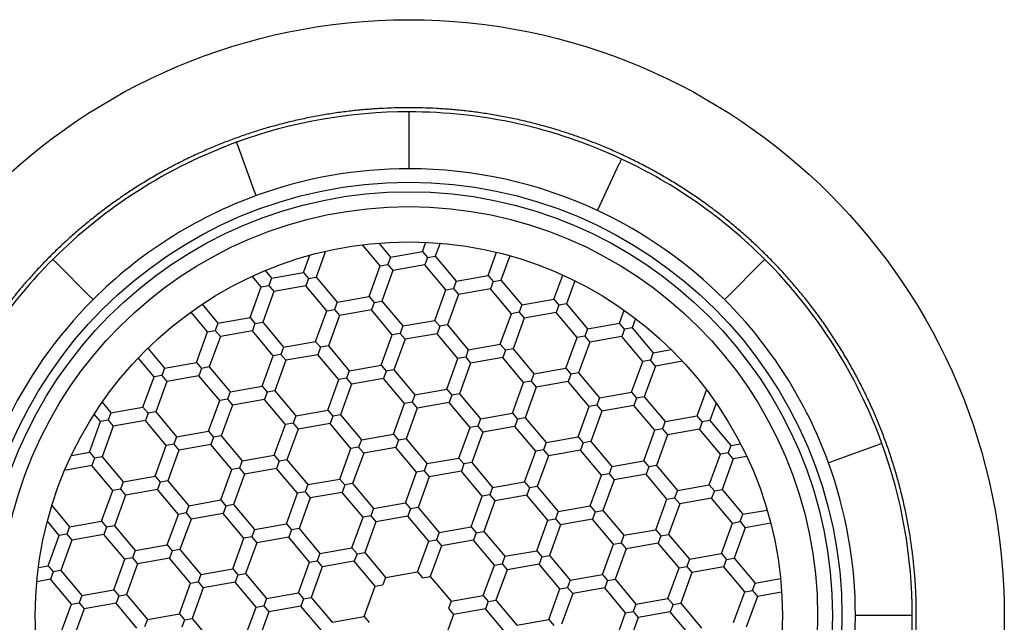
# Model space of a CAD drawing. Units: millimetres. Extents: x 8 to 519, y 12 to 433.
# Drawn here: x 266 to 284, y 361 to 372 of the extents above; entities that cross this region are included whole.
import ezdxf

# ---------------------------------------------------------------- set-up
doc = ezdxf.new("R2010")
doc.units = ezdxf.units.MM

msp = doc.modelspace()

# ---------------------------------------------------------------- linework, layer by layer
at = {"color": 7, "linetype": 'Continuous', "lineweight": 30}
for p, q in [((273, 370.155), (273, 370.055)), ((273, 370.055), (273, 369.205)), ((269.853, 369.501), (269.819, 369.595)), ((270.144, 368.702), (269.853, 369.501)), ((273, 369.205), (273, 369.105)), ((276.529, 368.423), (276.888, 369.193)), ((270.178, 368.608), (270.144, 368.702)), ((276.487, 368.332), (276.529, 368.423)), ((272.471, 367.312), (272.144, 367.702)), ((272.444, 367.733), (272.663, 367.472)), ((273.254, 367.577), (273.317, 367.748)), ((273.576, 367.731), (273.489, 367.491)), ((266.424, 367.432), (266.495, 367.361)), ((271.054, 367.189), (271.17, 367.508)), ((271.463, 367.582), (271.289, 367.103)), ((272.663, 367.472), (272.613, 367.337)), ((272.663, 367.472), (273.254, 367.577)), ((273.254, 367.577), (273.347, 367.466)), ((273.347, 367.466), (273.298, 367.33)), ((273.347, 367.466), (273.489, 367.491)), ((273.489, 367.491), (273.875, 367.031)), ((274.466, 367.135), (274.622, 367.562)), ((274.865, 367.499), (274.701, 367.05)), ((279.576, 367.432), (279.505, 367.361)), ((266.495, 367.361), (267.096, 366.76)), ((272.266, 366.747), (272.471, 367.312)), ((272.471, 367.312), (272.613, 367.337)), ((272.706, 367.226), (272.501, 366.662)), ((272.613, 367.337), (272.706, 367.226)), ((273.298, 367.33), (272.706, 367.226)), ((273.683, 366.871), (273.298, 367.33)), ((279.505, 367.361), (278.904, 366.76)), ((270.271, 366.924), (270.107, 367.12)), ((270.345, 367.224), (270.462, 367.084)), ((270.462, 367.084), (270.413, 366.949)), ((270.462, 367.084), (271.054, 367.189)), ((271.054, 367.189), (271.147, 367.078)), ((271.147, 367.078), (271.097, 366.943)), ((271.147, 367.078), (271.289, 367.103)), ((271.289, 367.103), (271.675, 366.643)), ((273.875, 367.031), (274.466, 367.135)), ((274.466, 367.135), (274.559, 367.025)), ((274.559, 367.025), (274.701, 367.05)), ((274.701, 367.05), (275.087, 366.59)), ((275.679, 366.694), (275.842, 367.143)), ((270.066, 366.36), (270.271, 366.924)), ((270.271, 366.924), (270.413, 366.949)), ((270.413, 366.949), (270.506, 366.838)), ((271.097, 366.943), (270.506, 366.838)), ((271.483, 366.483), (271.097, 366.943)), ((273.478, 366.306), (273.683, 366.871)), ((273.683, 366.871), (273.826, 366.896)), ((273.875, 367.031), (273.826, 366.896)), ((273.826, 366.896), (273.918, 366.785)), ((274.51, 366.889), (273.918, 366.785)), ((274.559, 367.025), (274.51, 366.889)), ((274.896, 366.429), (274.51, 366.889)), ((276.069, 367.035), (275.913, 366.609)), ((267.096, 366.76), (267.166, 366.689)), ((270.506, 366.838), (270.3, 366.274)), ((271.675, 366.643), (272.266, 366.747)), ((272.266, 366.747), (272.359, 366.637)), ((273.918, 366.785), (273.713, 366.221)), ((275.087, 366.59), (275.679, 366.694)), ((275.679, 366.694), (275.771, 366.584)), ((278.904, 366.76), (278.834, 366.689)), ((269.182, 366.603), (269.474, 366.255)), ((271.483, 366.483), (271.625, 366.508)), ((271.675, 366.643), (271.625, 366.508)), ((271.625, 366.508), (271.718, 366.397)), ((272.309, 366.501), (271.718, 366.397)), ((272.359, 366.637), (272.309, 366.501)), ((272.695, 366.041), (272.309, 366.501)), ((272.359, 366.637), (272.501, 366.662)), ((272.501, 366.662), (272.887, 366.202)), ((275.087, 366.59), (275.038, 366.454)), ((275.771, 366.584), (275.722, 366.448)), ((275.913, 366.609), (275.771, 366.584)), ((275.913, 366.609), (276.299, 366.149)), ((269.283, 366.095), (268.976, 366.46)), ((269.474, 366.255), (270.066, 366.36)), ((270.066, 366.36), (270.158, 366.249)), ((271.278, 365.918), (271.483, 366.483)), ((271.718, 366.397), (271.513, 365.833)), ((274.69, 365.865), (274.896, 366.429)), ((275.038, 366.454), (274.896, 366.429)), ((275.131, 366.344), (274.925, 365.78)), ((275.038, 366.454), (275.131, 366.344)), ((275.722, 366.448), (275.131, 366.344)), ((276.108, 365.988), (275.722, 366.448)), ((276.891, 366.253), (276.978, 366.493)), ((277.188, 366.339), (277.126, 366.168)), ((269.474, 366.255), (269.425, 366.12)), ((270.158, 366.249), (270.109, 366.113)), ((270.158, 366.249), (270.3, 366.274)), ((270.3, 366.274), (270.686, 365.814)), ((272.887, 366.202), (272.837, 366.066)), ((272.887, 366.202), (273.478, 366.306)), ((273.478, 366.306), (273.571, 366.196)), ((273.571, 366.196), (273.522, 366.06)), ((273.713, 366.221), (273.571, 366.196)), ((273.713, 366.221), (274.099, 365.761)), ((276.299, 366.149), (276.25, 366.013)), ((276.299, 366.149), (276.891, 366.253)), ((276.984, 366.143), (276.891, 366.253)), ((276.984, 366.143), (276.934, 366.007)), ((277.126, 366.168), (276.984, 366.143)), ((277.126, 366.168), (277.512, 365.708)), ((269.077, 365.53), (269.283, 366.095)), ((269.283, 366.095), (269.425, 366.12)), ((269.518, 366.009), (269.312, 365.445)), ((269.425, 366.12), (269.518, 366.009)), ((270.109, 366.113), (269.518, 366.009)), ((270.495, 365.653), (270.109, 366.113)), ((272.49, 365.477), (272.695, 366.041)), ((272.837, 366.066), (272.695, 366.041)), ((272.93, 365.956), (272.725, 365.392)), ((272.837, 366.066), (272.93, 365.956)), ((273.522, 366.06), (272.93, 365.956)), ((273.908, 365.6), (273.522, 366.06)), ((275.903, 365.424), (276.108, 365.988)), ((276.25, 366.013), (276.108, 365.988)), ((276.25, 366.013), (276.343, 365.903)), ((276.934, 366.007), (276.343, 365.903)), ((277.32, 365.547), (276.934, 366.007)), ((268.179, 365.792), (268.486, 365.426)), ((270.686, 365.814), (270.637, 365.678)), ((270.686, 365.814), (271.278, 365.918)), ((271.278, 365.918), (271.371, 365.808)), ((271.371, 365.808), (271.321, 365.672)), ((271.513, 365.833), (271.371, 365.808)), ((271.513, 365.833), (271.899, 365.373)), ((274.099, 365.761), (274.69, 365.865)), ((274.69, 365.865), (274.783, 365.755)), ((274.925, 365.78), (274.783, 365.755)), ((274.925, 365.78), (275.311, 365.32)), ((276.343, 365.903), (276.137, 365.338)), ((268.294, 365.265), (268.003, 365.613)), ((270.29, 365.089), (270.495, 365.653)), ((270.637, 365.678), (270.495, 365.653)), ((270.637, 365.678), (270.73, 365.568)), ((271.321, 365.672), (270.73, 365.568)), ((271.707, 365.212), (271.321, 365.672)), ((273.702, 365.036), (273.908, 365.6)), ((274.05, 365.625), (273.908, 365.6)), ((274.099, 365.761), (274.05, 365.625)), ((274.05, 365.625), (274.142, 365.515)), ((274.734, 365.619), (274.142, 365.515)), ((274.783, 365.755), (274.734, 365.619)), ((275.12, 365.159), (274.734, 365.619)), ((277.512, 365.708), (277.462, 365.572)), ((277.512, 365.708), (277.847, 365.767)), ((268.486, 365.426), (268.437, 365.29)), ((268.486, 365.426), (269.077, 365.53)), ((269.077, 365.53), (269.17, 365.42)), ((269.17, 365.42), (269.121, 365.284)), ((269.312, 365.445), (269.17, 365.42)), ((269.312, 365.445), (269.698, 364.985)), ((270.73, 365.568), (270.524, 365.004)), ((271.899, 365.373), (272.49, 365.477)), ((272.49, 365.477), (272.583, 365.367)), ((274.142, 365.515), (273.937, 364.95)), ((275.311, 365.32), (275.903, 365.424)), ((275.903, 365.424), (275.995, 365.313)), ((277.115, 364.983), (277.32, 365.547)), ((277.462, 365.572), (277.32, 365.547)), ((277.555, 365.461), (277.35, 364.897)), ((277.555, 365.461), (277.462, 365.572)), ((278.057, 365.55), (277.555, 365.461)), ((268.089, 364.701), (268.294, 365.265)), ((268.437, 365.29), (268.294, 365.265)), ((268.437, 365.29), (268.529, 365.18)), ((269.121, 365.284), (268.529, 365.18)), ((269.507, 364.824), (269.121, 365.284)), ((271.849, 365.237), (271.707, 365.212)), ((271.899, 365.373), (271.849, 365.237)), ((271.849, 365.237), (271.942, 365.127)), ((272.533, 365.231), (271.942, 365.127)), ((272.583, 365.367), (272.533, 365.231)), ((272.919, 364.771), (272.533, 365.231)), ((272.725, 365.392), (272.583, 365.367)), ((272.725, 365.392), (273.111, 364.932)), ((275.311, 365.32), (275.262, 365.184)), ((275.995, 365.313), (275.946, 365.178)), ((276.137, 365.338), (275.995, 365.313)), ((276.137, 365.338), (276.523, 364.878)), ((268.529, 365.18), (268.324, 364.616)), ((269.698, 364.985), (270.29, 365.089)), ((270.29, 365.089), (270.382, 364.979)), ((271.502, 364.648), (271.707, 365.212)), ((271.942, 365.127), (271.737, 364.562)), ((274.914, 364.595), (275.12, 365.159)), ((275.262, 365.184), (275.12, 365.159)), ((275.355, 365.073), (275.149, 364.509)), ((275.262, 365.184), (275.355, 365.073)), ((275.946, 365.178), (275.355, 365.073)), ((276.332, 364.718), (275.946, 365.178)), ((269.698, 364.985), (269.649, 364.849)), ((270.382, 364.979), (270.333, 364.843)), ((270.524, 365.004), (270.382, 364.979)), ((270.524, 365.004), (270.91, 364.544)), ((273.111, 364.932), (273.061, 364.796)), ((273.111, 364.932), (273.702, 365.036)), ((273.702, 365.036), (273.795, 364.925)), ((273.795, 364.925), (273.746, 364.79)), ((273.937, 364.95), (273.795, 364.925)), ((273.937, 364.95), (274.323, 364.49)), ((276.523, 364.878), (276.474, 364.743)), ((276.523, 364.878), (277.115, 364.983)), ((277.115, 364.983), (277.208, 364.872)), ((277.208, 364.872), (277.158, 364.736)), ((277.35, 364.897), (277.208, 364.872)), ((277.35, 364.897), (277.736, 364.437)), ((278.327, 364.541), (278.501, 365.02)), ((267.334, 364.793), (267.498, 364.597)), ((267.498, 364.597), (268.089, 364.701)), ((268.089, 364.701), (268.182, 364.591)), ((269.301, 364.26), (269.507, 364.824)), ((269.649, 364.849), (269.507, 364.824)), ((269.742, 364.739), (269.536, 364.174)), ((269.649, 364.849), (269.742, 364.739)), ((270.333, 364.843), (269.742, 364.739)), ((270.719, 364.383), (270.333, 364.843)), ((272.714, 364.207), (272.919, 364.771)), ((273.061, 364.796), (272.919, 364.771)), ((273.154, 364.685), (272.949, 364.121)), ((273.061, 364.796), (273.154, 364.685)), ((273.746, 364.79), (273.154, 364.685)), ((274.132, 364.33), (273.746, 364.79)), ((276.127, 364.153), (276.332, 364.718)), ((276.474, 364.743), (276.332, 364.718)), ((276.474, 364.743), (276.567, 364.632)), ((277.158, 364.736), (276.567, 364.632)), ((277.544, 364.277), (277.158, 364.736)), ((278.678, 364.776), (278.562, 364.456)), ((267.306, 364.436), (267.189, 364.576)), ((267.498, 364.597), (267.448, 364.461)), ((268.182, 364.591), (268.133, 364.455)), ((268.324, 364.616), (268.182, 364.591)), ((268.324, 364.616), (268.71, 364.156)), ((270.91, 364.544), (270.861, 364.408)), ((270.91, 364.544), (271.502, 364.648)), ((271.502, 364.648), (271.595, 364.537)), ((271.595, 364.537), (271.545, 364.402)), ((271.737, 364.562), (271.595, 364.537)), ((271.737, 364.562), (272.123, 364.102)), ((274.323, 364.49), (274.914, 364.595)), ((274.914, 364.595), (275.007, 364.484)), ((275.149, 364.509), (275.007, 364.484)), ((275.149, 364.509), (275.535, 364.049)), ((276.567, 364.632), (276.361, 364.068)), ((277.736, 364.437), (278.327, 364.541)), ((278.42, 364.431), (278.327, 364.541)), ((267.101, 363.872), (267.306, 364.436)), ((267.448, 364.461), (267.306, 364.436)), ((267.541, 364.351), (267.336, 363.786)), ((267.448, 364.461), (267.541, 364.351)), ((268.133, 364.455), (267.541, 364.351)), ((268.519, 363.995), (268.133, 364.455)), ((270.514, 363.819), (270.719, 364.383)), ((270.861, 364.408), (270.719, 364.383)), ((270.861, 364.408), (270.954, 364.297)), ((271.545, 364.402), (270.954, 364.297)), ((271.931, 363.942), (271.545, 364.402)), ((273.926, 363.765), (274.132, 364.33)), ((274.274, 364.355), (274.132, 364.33)), ((274.323, 364.49), (274.274, 364.355)), ((274.274, 364.355), (274.366, 364.244)), ((274.958, 364.348), (274.366, 364.244)), ((275.007, 364.484), (274.958, 364.348)), ((275.344, 363.889), (274.958, 364.348)), ((277.736, 364.437), (277.686, 364.302)), ((278.42, 364.431), (278.37, 364.295)), ((278.562, 364.456), (278.42, 364.431)), ((278.562, 364.456), (278.948, 363.996)), ((268.71, 364.156), (268.661, 364.02)), ((268.71, 364.156), (269.301, 364.26)), ((269.301, 364.26), (269.394, 364.149)), ((269.394, 364.149), (269.345, 364.014)), ((269.536, 364.174), (269.394, 364.149)), ((269.536, 364.174), (269.922, 363.714)), ((270.954, 364.297), (270.748, 363.733)), ((272.123, 364.102), (272.714, 364.207)), ((272.714, 364.207), (272.807, 364.096)), ((274.366, 364.244), (274.161, 363.68)), ((275.535, 364.049), (276.127, 364.153)), ((276.127, 364.153), (276.219, 364.043)), ((277.339, 363.712), (277.544, 364.277)), ((277.686, 364.302), (277.544, 364.277)), ((277.779, 364.191), (277.574, 363.627)), ((277.686, 364.302), (277.779, 364.191)), ((278.37, 364.295), (277.779, 364.191)), ((278.756, 363.835), (278.37, 364.295)), ((268.313, 363.431), (268.519, 363.995)), ((268.661, 364.02), (268.519, 363.995)), ((268.661, 364.02), (268.753, 363.909)), ((269.345, 364.014), (268.753, 363.909)), ((269.731, 363.554), (269.345, 364.014)), ((272.073, 363.967), (271.931, 363.942)), ((272.123, 364.102), (272.073, 363.967)), ((272.073, 363.967), (272.166, 363.856)), ((272.757, 363.96), (272.166, 363.856)), ((272.807, 364.096), (272.757, 363.96)), ((273.143, 363.501), (272.757, 363.96)), ((272.949, 364.121), (272.807, 364.096)), ((272.949, 364.121), (273.335, 363.661)), ((275.535, 364.049), (275.486, 363.914)), ((276.219, 364.043), (276.17, 363.907)), ((276.361, 364.068), (276.219, 364.043)), ((276.361, 364.068), (276.747, 363.608)), ((278.948, 363.996), (278.898, 363.86)), ((278.948, 363.996), (279.128, 364.028)), ((280.846, 363.711), (281.645, 364.002)), ((281.645, 364.002), (281.739, 364.036)), ((266.766, 363.813), (267.101, 363.872)), ((267.101, 363.872), (267.194, 363.761)), ((267.336, 363.786), (267.194, 363.761)), ((267.336, 363.786), (267.722, 363.326)), ((268.753, 363.909), (268.548, 363.345)), ((269.922, 363.714), (270.514, 363.819)), ((270.514, 363.819), (270.606, 363.708)), ((271.726, 363.377), (271.931, 363.942)), ((272.166, 363.856), (271.961, 363.292)), ((275.138, 363.324), (275.344, 363.889)), ((275.486, 363.914), (275.344, 363.889)), ((275.579, 363.803), (275.373, 363.239)), ((275.486, 363.914), (275.579, 363.803)), ((276.17, 363.907), (275.579, 363.803)), ((276.556, 363.447), (276.17, 363.907)), ((278.551, 363.271), (278.756, 363.835)), ((278.898, 363.86), (278.756, 363.835)), ((278.991, 363.75), (278.898, 363.86)), ((279.243, 363.794), (278.991, 363.75)), ((267.144, 363.626), (266.642, 363.537)), ((267.194, 363.761), (267.144, 363.626)), ((267.53, 363.166), (267.144, 363.626)), ((269.922, 363.714), (269.873, 363.579)), ((270.606, 363.708), (270.557, 363.573)), ((270.748, 363.733), (270.606, 363.708)), ((270.748, 363.733), (271.134, 363.273)), ((273.335, 363.661), (273.285, 363.526)), ((273.335, 363.661), (273.926, 363.765)), ((273.926, 363.765), (274.019, 363.655)), ((274.019, 363.655), (273.97, 363.519)), ((274.161, 363.68), (274.019, 363.655)), ((274.161, 363.68), (274.547, 363.22)), ((276.747, 363.608), (276.698, 363.472)), ((276.747, 363.608), (277.339, 363.712)), ((277.339, 363.712), (277.432, 363.602)), ((277.432, 363.602), (277.382, 363.466)), ((277.574, 363.627), (277.432, 363.602)), ((277.574, 363.627), (277.96, 363.167)), ((278.991, 363.75), (278.786, 363.186)), ((280.752, 363.677), (280.846, 363.711)), ((267.722, 363.326), (268.313, 363.431)), ((268.313, 363.431), (268.406, 363.32)), ((269.525, 362.99), (269.731, 363.554)), ((269.873, 363.579), (269.731, 363.554)), ((269.966, 363.468), (269.76, 362.904)), ((269.873, 363.579), (269.966, 363.468)), ((270.557, 363.573), (269.966, 363.468)), ((270.943, 363.113), (270.557, 363.573)), ((272.938, 362.936), (273.143, 363.501)), ((273.285, 363.526), (273.143, 363.501)), ((273.378, 363.415), (273.173, 362.851)), ((273.285, 363.526), (273.378, 363.415)), ((273.97, 363.519), (273.378, 363.415)), ((274.356, 363.059), (273.97, 363.519)), ((276.351, 362.883), (276.556, 363.447)), ((276.698, 363.472), (276.556, 363.447)), ((276.698, 363.472), (276.791, 363.362)), ((277.382, 363.466), (276.791, 363.362)), ((277.768, 363.006), (277.382, 363.466)), ((267.722, 363.326), (267.672, 363.191)), ((268.406, 363.32), (268.357, 363.185)), ((268.548, 363.345), (268.406, 363.32)), ((268.548, 363.345), (268.934, 362.885)), ((271.134, 363.273), (271.085, 363.138)), ((271.134, 363.273), (271.726, 363.377)), ((271.726, 363.377), (271.819, 363.267)), ((271.819, 363.267), (271.769, 363.131)), ((271.961, 363.292), (271.819, 363.267)), ((271.961, 363.292), (272.347, 362.832)), ((274.547, 363.22), (275.138, 363.324)), ((275.138, 363.324), (275.231, 363.214)), ((275.373, 363.239), (275.231, 363.214)), ((275.373, 363.239), (275.759, 362.779)), ((276.791, 363.362), (276.585, 362.798)), ((277.96, 363.167), (278.551, 363.271)), ((278.551, 363.271), (278.644, 363.16)), ((267.325, 362.602), (267.53, 363.166)), ((267.672, 363.191), (267.53, 363.166)), ((267.765, 363.08), (267.56, 362.516)), ((267.672, 363.191), (267.765, 363.08)), ((268.357, 363.185), (267.765, 363.08)), ((268.743, 362.725), (268.357, 363.185)), ((270.738, 362.548), (270.943, 363.113)), ((271.085, 363.138), (270.943, 363.113)), ((271.085, 363.138), (271.178, 363.027)), ((271.769, 363.131), (271.178, 363.027)), ((272.155, 362.671), (271.769, 363.131)), ((274.15, 362.495), (274.356, 363.059)), ((274.498, 363.084), (274.356, 363.059)), ((274.547, 363.22), (274.498, 363.084)), ((274.498, 363.084), (274.59, 362.974)), ((275.182, 363.078), (274.59, 362.974)), ((275.231, 363.214), (275.182, 363.078)), ((275.568, 362.618), (275.182, 363.078)), ((277.96, 363.167), (277.91, 363.031)), ((278.644, 363.16), (278.594, 363.025)), ((278.644, 363.16), (278.786, 363.186)), ((278.786, 363.186), (279.172, 362.726)), ((266.406, 362.888), (266.734, 362.497)), ((268.934, 362.885), (268.885, 362.75)), ((268.934, 362.885), (269.525, 362.99)), ((269.525, 362.99), (269.618, 362.879)), ((269.618, 362.879), (269.569, 362.743)), ((269.76, 362.904), (269.618, 362.879)), ((269.76, 362.904), (270.146, 362.444)), ((271.178, 363.027), (270.972, 362.463)), ((272.347, 362.832), (272.938, 362.936)), ((272.938, 362.936), (273.031, 362.826)), ((274.59, 362.974), (274.385, 362.41)), ((275.759, 362.779), (276.351, 362.883)), ((276.351, 362.883), (276.443, 362.773)), ((277.563, 362.442), (277.768, 363.006)), ((277.768, 363.006), (277.91, 363.031)), ((278.003, 362.921), (277.798, 362.356)), ((277.91, 363.031), (278.003, 362.921)), ((278.594, 363.025), (278.003, 362.921)), ((278.98, 362.565), (278.594, 363.025)), ((268.537, 362.16), (268.743, 362.725)), ((268.885, 362.75), (268.743, 362.725)), ((268.885, 362.75), (268.977, 362.639)), ((269.569, 362.743), (268.977, 362.639)), ((269.955, 362.283), (269.569, 362.743)), ((272.297, 362.696), (272.155, 362.671)), ((272.347, 362.832), (272.297, 362.696)), ((272.297, 362.696), (272.39, 362.586)), ((272.981, 362.69), (272.39, 362.586)), ((273.031, 362.826), (272.981, 362.69)), ((273.367, 362.23), (272.981, 362.69)), ((273.173, 362.851), (273.031, 362.826)), ((273.173, 362.851), (273.559, 362.391)), ((275.759, 362.779), (275.71, 362.643)), ((276.443, 362.773), (276.394, 362.637)), ((276.443, 362.773), (276.585, 362.798)), ((276.585, 362.798), (276.971, 362.338)), ((279.122, 362.59), (279.172, 362.726)), ((279.172, 362.726), (279.619, 362.804)), ((266.542, 362.337), (266.323, 362.597)), ((266.734, 362.497), (266.684, 362.362)), ((266.734, 362.497), (267.325, 362.602)), ((267.325, 362.602), (267.418, 362.491)), ((267.56, 362.516), (267.418, 362.491)), ((267.56, 362.516), (267.946, 362.056)), ((268.977, 362.639), (268.772, 362.075)), ((270.146, 362.444), (270.738, 362.548)), ((270.738, 362.548), (270.83, 362.438)), ((271.95, 362.107), (272.155, 362.671)), ((272.39, 362.586), (272.185, 362.022)), ((275.362, 362.054), (275.568, 362.618)), ((275.568, 362.618), (275.71, 362.643)), ((275.803, 362.533), (275.597, 361.968)), ((275.71, 362.643), (275.803, 362.533)), ((276.394, 362.637), (275.803, 362.533)), ((276.78, 362.177), (276.394, 362.637)), ((278.775, 362.001), (278.98, 362.565)), ((278.98, 362.565), (279.122, 362.59)), ((279.122, 362.59), (279.215, 362.479)), ((279.686, 362.562), (279.215, 362.479)), ((266.337, 361.772), (266.542, 362.337)), ((266.684, 362.362), (266.542, 362.337)), ((266.684, 362.362), (266.777, 362.251)), ((267.368, 362.355), (266.777, 362.251)), ((267.418, 362.491), (267.368, 362.355)), ((267.754, 361.895), (267.368, 362.355)), ((270.146, 362.444), (270.097, 362.308)), ((270.83, 362.438), (270.781, 362.302)), ((270.972, 362.463), (270.83, 362.438)), ((270.972, 362.463), (271.358, 362.003)), ((273.559, 362.391), (273.509, 362.255)), ((273.559, 362.391), (274.15, 362.495)), ((274.15, 362.495), (274.243, 362.385)), ((274.243, 362.385), (274.194, 362.249)), ((274.243, 362.385), (274.385, 362.41)), ((274.385, 362.41), (274.771, 361.95)), ((276.971, 362.338), (276.922, 362.202)), ((276.971, 362.338), (277.563, 362.442)), ((277.563, 362.442), (277.656, 362.331)), ((277.656, 362.331), (277.606, 362.196)), ((277.656, 362.331), (277.798, 362.356)), ((277.798, 362.356), (278.184, 361.896)), ((279.215, 362.479), (279.01, 361.915)), ((266.777, 362.251), (266.572, 361.687)), ((267.946, 362.056), (268.537, 362.16)), ((268.537, 362.16), (268.63, 362.05)), ((269.749, 361.719), (269.955, 362.283)), ((270.097, 362.308), (269.955, 362.283)), ((270.19, 362.198), (269.984, 361.634)), ((270.097, 362.308), (270.19, 362.198)), ((270.781, 362.302), (270.19, 362.198)), ((271.167, 361.842), (270.781, 362.302)), ((273.162, 361.666), (273.367, 362.23)), ((273.367, 362.23), (273.509, 362.255)), ((273.602, 362.145), (273.397, 361.58)), ((273.509, 362.255), (273.602, 362.145)), ((274.194, 362.249), (273.602, 362.145)), ((274.58, 361.789), (274.194, 362.249)), ((276.575, 361.613), (276.78, 362.177)), ((276.78, 362.177), (276.922, 362.202)), ((276.922, 362.202), (277.015, 362.091)), ((277.606, 362.196), (277.015, 362.091)), ((277.992, 361.736), (277.606, 362.196)), ((267.946, 362.056), (267.896, 361.92)), ((268.63, 362.05), (268.581, 361.914)), ((268.772, 362.075), (268.63, 362.05)), ((268.772, 362.075), (269.158, 361.615)), ((271.358, 362.003), (271.309, 361.867)), ((271.358, 362.003), (271.95, 362.107)), ((271.95, 362.107), (272.043, 361.997)), ((272.043, 361.997), (271.993, 361.861)), ((272.043, 361.997), (272.185, 362.022)), ((272.185, 362.022), (272.571, 361.562)), ((274.771, 361.95), (275.362, 362.054)), ((275.362, 362.054), (275.455, 361.943)), ((275.455, 361.943), (275.597, 361.968)), ((275.597, 361.968), (275.983, 361.508)), ((277.015, 362.091), (276.809, 361.527)), ((278.184, 361.896), (278.775, 362.001)), ((278.775, 362.001), (278.868, 361.89)), ((266.157, 361.741), (266.337, 361.772)), ((266.337, 361.772), (266.43, 361.662)), ((267.549, 361.331), (267.754, 361.895)), ((267.896, 361.92), (267.754, 361.895)), ((267.989, 361.81), (267.784, 361.246)), ((267.896, 361.92), (267.989, 361.81)), ((268.581, 361.914), (267.989, 361.81)), ((268.967, 361.454), (268.581, 361.914)), ((270.962, 361.278), (271.167, 361.842)), ((271.167, 361.842), (271.309, 361.867)), ((271.309, 361.867), (271.402, 361.757)), ((271.993, 361.861), (271.402, 361.757)), ((272.379, 361.401), (271.993, 361.861)), ((274.374, 361.225), (274.58, 361.789)), ((274.58, 361.789), (274.722, 361.814)), ((274.771, 361.95), (274.722, 361.814)), ((274.722, 361.814), (274.814, 361.703)), ((275.406, 361.808), (274.814, 361.703)), ((275.455, 361.943), (275.406, 361.808)), ((275.792, 361.348), (275.406, 361.808)), ((278.184, 361.896), (278.134, 361.761)), ((278.818, 361.754), (278.868, 361.89)), ((278.868, 361.89), (279.01, 361.915)), ((279.01, 361.915), (279.396, 361.455)), ((266.43, 361.662), (266.38, 361.526)), ((266.572, 361.687), (266.43, 361.662)), ((266.572, 361.687), (266.958, 361.227)), ((269.158, 361.615), (269.109, 361.479)), ((269.158, 361.615), (269.749, 361.719)), ((269.749, 361.719), (269.842, 361.609)), ((269.842, 361.609), (269.793, 361.473)), ((269.842, 361.609), (269.984, 361.634)), ((269.984, 361.634), (270.37, 361.174)), ((271.402, 361.757), (271.196, 361.192)), ((272.571, 361.562), (273.162, 361.666)), ((273.162, 361.666), (273.255, 361.555)), ((274.814, 361.703), (274.609, 361.139)), ((275.983, 361.508), (276.575, 361.613)), ((276.575, 361.613), (276.667, 361.502)), ((277.787, 361.171), (277.992, 361.736)), ((277.992, 361.736), (278.134, 361.761)), ((278.227, 361.65), (278.022, 361.086)), ((278.134, 361.761), (278.227, 361.65)), ((278.818, 361.754), (278.227, 361.65)), ((279.204, 361.294), (278.818, 361.754)), ((266.38, 361.526), (266.128, 361.482)), ((266.766, 361.066), (266.38, 361.526)), ((268.761, 360.89), (268.967, 361.454)), ((268.967, 361.454), (269.109, 361.479)), ((269.109, 361.479), (269.201, 361.369)), ((269.793, 361.473), (269.201, 361.369)), ((270.179, 361.013), (269.793, 361.473)), ((272.379, 361.401), (272.521, 361.426)), ((272.571, 361.562), (272.521, 361.426)), ((273.255, 361.555), (273.397, 361.58)), ((273.397, 361.58), (273.783, 361.12)), ((275.983, 361.508), (275.934, 361.373)), ((276.667, 361.502), (276.618, 361.366)), ((276.667, 361.502), (276.809, 361.527)), ((276.809, 361.527), (277.195, 361.067)), ((279.346, 361.32), (279.396, 361.455)), ((279.396, 361.455), (279.866, 361.538)), ((266.958, 361.227), (266.908, 361.091)), ((266.958, 361.227), (267.549, 361.331)), ((267.549, 361.331), (267.642, 361.221)), ((267.642, 361.221), (267.784, 361.246)), ((267.784, 361.246), (268.17, 360.786)), ((269.201, 361.369), (268.996, 360.804)), ((270.37, 361.174), (270.962, 361.278)), ((270.962, 361.278), (271.054, 361.167)), ((272.174, 360.837), (272.379, 361.401)), ((273.783, 361.12), (274.374, 361.225)), ((274.374, 361.225), (274.467, 361.114)), ((275.586, 360.783), (275.792, 361.348)), ((275.792, 361.348), (275.934, 361.373)), ((276.027, 361.262), (275.821, 360.698)), ((275.934, 361.373), (276.027, 361.262)), ((276.618, 361.366), (276.027, 361.262)), ((277.004, 360.907), (276.618, 361.366)), ((278.999, 360.73), (279.204, 361.294)), ((279.204, 361.294), (279.346, 361.32)), ((279.346, 361.32), (279.439, 361.209)), ((279.886, 361.288), (279.439, 361.209)), ((266.561, 360.502), (266.766, 361.066)), ((266.766, 361.066), (266.908, 361.091)), ((266.908, 361.091), (267.001, 360.981)), ((267.592, 361.085), (267.001, 360.981)), ((267.642, 361.221), (267.592, 361.085)), ((267.978, 360.625), (267.592, 361.085)), ((270.37, 361.174), (270.321, 361.038)), ((271.054, 361.167), (271.005, 361.032)), ((271.054, 361.167), (271.196, 361.192)), ((271.196, 361.192), (271.582, 360.732)), ((273.783, 361.12), (273.733, 360.985)), ((274.467, 361.114), (274.418, 360.978)), ((274.467, 361.114), (274.609, 361.139)), ((274.609, 361.139), (274.995, 360.679)), ((277.195, 361.067), (277.146, 360.932)), ((277.195, 361.067), (277.787, 361.171)), ((277.787, 361.171), (277.88, 361.061)), ((277.88, 361.061), (277.83, 360.925)), ((277.88, 361.061), (278.022, 361.086)), ((278.022, 361.086), (278.408, 360.626)), ((279.439, 361.209), (279.234, 360.645)), ((267.001, 360.981), (266.796, 360.416)), ((268.17, 360.786), (268.761, 360.89)), ((268.761, 360.89), (268.854, 360.779)), ((269.973, 360.449), (270.179, 361.013)), ((270.179, 361.013), (270.321, 361.038)), ((270.414, 360.927), (270.208, 360.363)), ((270.321, 361.038), (270.414, 360.927)), ((271.005, 361.032), (270.414, 360.927)), ((271.391, 360.572), (271.005, 361.032)), ((273.826, 360.874), (273.621, 360.31)), ((273.733, 360.985), (273.826, 360.874)), ((274.418, 360.978), (273.826, 360.874)), ((274.804, 360.519), (274.418, 360.978)), ((276.799, 360.342), (277.004, 360.907)), ((277.004, 360.907), (277.146, 360.932)), ((277.146, 360.932), (277.239, 360.821)), ((277.83, 360.925), (277.239, 360.821)), ((278.216, 360.465), (277.83, 360.925)), ((268.17, 360.786), (268.12, 360.65)), ((268.854, 360.779), (268.805, 360.644)), ((268.854, 360.779), (268.996, 360.804)), ((268.996, 360.804), (269.382, 360.344)), ((271.582, 360.732), (272.174, 360.837)), ((272.174, 360.837), (272.267, 360.726)), ((274.995, 360.679), (275.586, 360.783)), ((275.586, 360.783), (275.679, 360.673)), ((277.239, 360.821), (277.033, 360.257)), ((281.35, 360.855), (281.25, 360.855)), ((282.2, 360.855), (281.35, 360.855)), ((282.3, 360.855), (282.2, 360.855))]:
    msp.add_line(p, q, dxfattribs=at)
at = {"color": 7, "linetype": 'Continuous', "lineweight": 30, "flags": 128}
msp.add_lwpolyline([(276.888, 369.193), (276.895, 369.208), (276.901, 369.221), (276.907, 369.235), (276.913, 369.247), (276.918, 369.258), (276.922, 369.267), (276.926, 369.274), (276.928, 369.28), (276.93, 369.283), (276.93, 369.284)], dxfattribs=at)
at = {"color": 7, "linetype": 'Continuous', "lineweight": 30}
for radius in [11, 8, 7.825, 7.55, 6.9]:
    msp.add_circle((273, 360.855), radius, dxfattribs=at)
for radius, start, end in [(9.3, 90, 110), (9.3, 65, 90), (9.3, 110, 135), (9.3, 45, 65), (8.25, 90, 110), (8.25, 65, 90), (8.25, 110, 135), (8.25, 45, 65), (9.3, 135, 155), (9.3, 20, 45), (8.25, 135, 155), (8.25, 20, 45), (9.3, 360, 20), (8.25, 0, 20), (8.25, 335, 0), (9.3, 335, 0)]:
    msp.add_arc((273, 360.855), radius, start, end, dxfattribs=at)
for points in [[(278.867, 353.543), (278.934, 353.598), (279.067, 353.706), (279.261, 353.876), (279.45, 354.05), (279.635, 354.23), (279.814, 354.415), (279.989, 354.605), (280.158, 354.799), (280.324, 355.002), (280.487, 355.212), (280.647, 355.43), (280.8, 355.652), (280.947, 355.879), (281.087, 356.11), (281.218, 356.341), (281.341, 356.572), (281.455, 356.803), (281.563, 357.037), (281.665, 357.274), (281.76, 357.513), (281.849, 357.755), (281.931, 358), (282.007, 358.25), (282.077, 358.507), (282.141, 358.769), (282.197, 359.033), (282.246, 359.299), (282.287, 359.565), (282.32, 359.829), (282.345, 360.09), (282.362, 360.347), (282.373, 360.605), (282.376, 360.862), (282.372, 361.12), (282.362, 361.378), (282.344, 361.635), (282.318, 361.895), (282.285, 362.159), (282.244, 362.426), (282.195, 362.691), (282.138, 362.955), (282.074, 363.218), (282.003, 363.474), (281.926, 363.724), (281.844, 363.969), (281.755, 364.211), (281.66, 364.45), (281.558, 364.687), (281.449, 364.92), (281.334, 365.151), (281.211, 365.382), (281.08, 365.613), (280.939, 365.844), (280.792, 366.07), (280.639, 366.293), (280.479, 366.51), (280.316, 366.72), (280.149, 366.922), (279.98, 367.116), (279.805, 367.306), (279.625, 367.49), (279.44, 367.67), (279.25, 367.844), (279.056, 368.013), (278.854, 368.18), (278.644, 368.343), (278.426, 368.502), (278.203, 368.655), (277.977, 368.802), (277.746, 368.942), (277.515, 369.073), (277.283, 369.196), (277.052, 369.311), (276.819, 369.419), (276.582, 369.521), (276.342, 369.616), (276.1, 369.704), (275.856, 369.786), (275.605, 369.862), (275.349, 369.933), (275.087, 369.997), (274.822, 370.053), (274.557, 370.102), (274.29, 370.143), (274.026, 370.175), (273.765, 370.2), (273.508, 370.218), (273.251, 370.228), (272.993, 370.232), (272.735, 370.228), (272.478, 370.217), (272.221, 370.199), (271.96, 370.174), (271.696, 370.141), (271.43, 370.099), (271.164, 370.05), (270.9, 369.994), (270.638, 369.929), (270.381, 369.859), (270.131, 369.782), (269.887, 369.7), (269.645, 369.611), (269.406, 369.515), (269.169, 369.413), (268.935, 369.305), (268.704, 369.19), (268.473, 369.067), (268.242, 368.935), (268.012, 368.795), (267.785, 368.648), (267.563, 368.494), (267.345, 368.335), (267.204, 368.223), (267.133, 368.168)], [(267.133, 368.168), (267.066, 368.113), (266.933, 368.005), (266.739, 367.835), (266.55, 367.66), (266.365, 367.481), (266.186, 367.296), (266.011, 367.106), (265.842, 366.911), (265.676, 366.709), (265.513, 366.499), (265.353, 366.281), (265.2, 366.059), (265.053, 365.832), (264.913, 365.601), (264.782, 365.37), (264.659, 365.139), (264.545, 364.908), (264.437, 364.674), (264.335, 364.437), (264.24, 364.198), (264.151, 363.956), (264.069, 363.711), (263.993, 363.461), (263.923, 363.204), (263.859, 362.942), (263.803, 362.678), (263.754, 362.412), (263.713, 362.145), (263.68, 361.882), (263.655, 361.621), (263.638, 361.364), (263.627, 361.106), (263.624, 360.849), (263.628, 360.591), (263.638, 360.333), (263.656, 360.076), (263.682, 359.816), (263.715, 359.552), (263.756, 359.285), (263.805, 359.019), (263.862, 358.755), (263.926, 358.493), (263.997, 358.237), (264.074, 357.987), (264.156, 357.742), (264.245, 357.5), (264.34, 357.261), (264.442, 357.024), (264.551, 356.791), (264.666, 356.56), (264.789, 356.329), (264.92, 356.098), (265.061, 355.867), (265.208, 355.641), (265.361, 355.418), (265.521, 355.201), (265.684, 354.991), (265.851, 354.789), (266.02, 354.595), (266.195, 354.405), (266.375, 354.221), (266.56, 354.041), (266.75, 353.867), (266.944, 353.697), (267.146, 353.531), (267.356, 353.368), (267.574, 353.209), (267.797, 353.056), (268.023, 352.909), (268.254, 352.769), (268.485, 352.638), (268.717, 352.515), (268.948, 352.4), (269.181, 352.292), (269.418, 352.19), (269.658, 352.095), (269.9, 352.007), (270.144, 351.925), (270.395, 351.848), (270.651, 351.778), (270.913, 351.714), (271.178, 351.658), (271.443, 351.609), (271.71, 351.568), (271.974, 351.536), (272.235, 351.511), (272.492, 351.493), (272.749, 351.483), (273.007, 351.479), (273.265, 351.483), (273.522, 351.494), (273.779, 351.512), (274.04, 351.537), (274.304, 351.57), (274.57, 351.612), (274.836, 351.661), (275.1, 351.717), (275.362, 351.782), (275.619, 351.852), (275.869, 351.929), (276.113, 352.011), (276.355, 352.1), (276.594, 352.196), (276.831, 352.298), (277.065, 352.406), (277.296, 352.521), (277.527, 352.644), (277.758, 352.776), (277.988, 352.916), (278.215, 353.063), (278.437, 353.217), (278.655, 353.376), (278.796, 353.488), (278.867, 353.543)]]:
    msp.add_open_spline(points, degree=3, knots=[0, 0, 0, 0, 0.00875, 0.0175, 0.02625, 0.035, 0.04375, 0.0525, 0.06125, 0.07, 0.079167, 0.088333, 0.0975, 0.106667, 0.115833, 0.125, 0.13375, 0.1425, 0.15125, 0.16, 0.16875, 0.1775, 0.18625, 0.195, 0.204167, 0.213333, 0.2225, 0.231667, 0.240833, 0.25, 0.25875, 0.2675, 0.27625, 0.285, 0.29375, 0.3025, 0.31125, 0.32, 0.329167, 0.338333, 0.3475, 0.356667, 0.365833, 0.375, 0.38375, 0.3925, 0.40125, 0.41, 0.41875, 0.4275, 0.43625, 0.445, 0.454167, 0.463333, 0.4725, 0.481667, 0.490833, 0.5, 0.50875, 0.5175, 0.52625, 0.535, 0.54375, 0.5525, 0.56125, 0.57, 0.579167, 0.588333, 0.5975, 0.606667, 0.615833, 0.625, 0.63375, 0.6425, 0.65125, 0.66, 0.66875, 0.6775, 0.68625, 0.695, 0.704167, 0.713333, 0.7225, 0.731667, 0.740833, 0.75, 0.75875, 0.7675, 0.77625, 0.785, 0.79375, 0.8025, 0.81125, 0.82, 0.829167, 0.838333, 0.8475, 0.856667, 0.865833, 0.875, 0.88375, 0.8925, 0.90125, 0.91, 0.91875, 0.9275, 0.93625, 0.945, 0.954167, 0.963333, 0.9725, 0.981667, 0.990833, 1, 1, 1, 1], dxfattribs=at)

doc.saveas('drawing.dxf')
